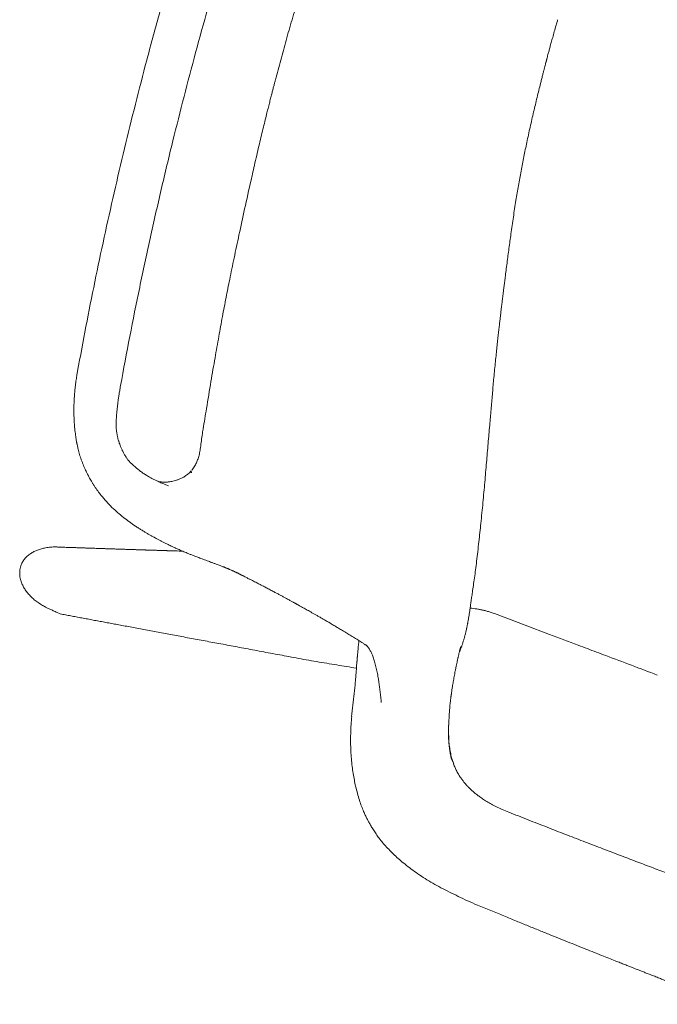
# Model space of a CAD drawing. Units: millimetres. Extents: x 655431 to 655701, y 2262766 to 2262912.
# Drawn here: x 655517 to 655517, y 2262854 to 2262854 of the extents above; entities that cross this region are included whole.
import ezdxf

# ---------------------------------------------------------------- set-up
doc = ezdxf.new("R2010")
doc.units = ezdxf.units.MM
doc.layers.add('A-MUEBLES', color=3, linetype='Continuous', lineweight=5)
doc.layers.add('ARQ-TERRAZA', color=7, linetype='Continuous', lineweight=5)

# ---------------------------------------------------------------- blocks, each defined once
blk = doc.blocks.new('silla vasper')
at = {"layer": 'A-MUEBLES', "color": 251, "linetype": 'Continuous', "lineweight": 5, "true_color": 0x636466}
for p, q in [((-0.2013, -0.39172), (-0.20167, -0.38366)), ((-0.20084, -0.40185), (-0.2013, -0.39172)), ((-0.18124, -0.41329), (-0.18124, -0.41328)), ((-0.24466, -0.4339), (-0.24466, -0.4339)), ((-0.2276, -0.4377), (-0.22851, -0.43749)), ((-0.2218, -0.43857), (-0.22178, -0.43863)), ((-0.2138, -0.4789), (-0.2138, -0.47893)), ((-0.19449, -0.50967), (-0.19449, -0.50964)), ((-0.24226, -0.53031), (-0.24238, -0.5293)), ((-0.18104, -0.53106), (-0.18104, -0.53106))]:
    blk.add_line(p, q, dxfattribs=at)
for points, knots in [([(-0.26445, -0.20778), (-0.26441, -0.20953), (-0.26433, -0.21297), (-0.26421, -0.21805), (-0.26409, -0.22296), (-0.26398, -0.2277), (-0.26386, -0.23227), (-0.26374, -0.23667), (-0.26362, -0.24103), (-0.26349, -0.24534), (-0.26337, -0.24958), (-0.26324, -0.25362), (-0.26312, -0.25746), (-0.26301, -0.26109), (-0.26289, -0.26451), (-0.26279, -0.26773), (-0.26269, -0.27074), (-0.26259, -0.27355), (-0.2625, -0.27598), (-0.26243, -0.27807), (-0.26237, -0.27986), (-0.2623, -0.28161), (-0.26224, -0.28341), (-0.26217, -0.28544), (-0.26208, -0.28773), (-0.26199, -0.29028), (-0.26188, -0.293), (-0.26177, -0.29589), (-0.26166, -0.29895), (-0.26153, -0.30218), (-0.26139, -0.3057), (-0.26123, -0.30953), (-0.26106, -0.31367), (-0.26087, -0.31801), (-0.26067, -0.32256), (-0.26046, -0.32731), (-0.26023, -0.33227), (-0.25998, -0.33743), (-0.25971, -0.3428), (-0.25943, -0.34837), (-0.25913, -0.35411), (-0.25881, -0.36001), (-0.25847, -0.36607), (-0.2581, -0.37233), (-0.25784, -0.37657), (-0.25771, -0.37872)], [0, 0, 0, 0, 0.030638, 0.060285, 0.088939, 0.116601, 0.143271, 0.168949, 0.193635, 0.219643, 0.244452, 0.26806, 0.290467, 0.311674, 0.331681, 0.350487, 0.368093, 0.384498, 0.399704, 0.410808, 0.421172, 0.431046, 0.441533, 0.452762, 0.466682, 0.481596, 0.497505, 0.514408, 0.532305, 0.551196, 0.571081, 0.594103, 0.618328, 0.643756, 0.670386, 0.698218, 0.727253, 0.75749, 0.788929, 0.82157, 0.855413, 0.889821, 0.925388, 0.962115, 1, 1, 1, 1]), ([(-0.28796, -0.37902), (-0.28807, -0.37752), (-0.2883, -0.37458), (-0.28862, -0.37027), (-0.28893, -0.36614), (-0.28921, -0.36221), (-0.28948, -0.35847), (-0.28973, -0.35492), (-0.28996, -0.35156), (-0.29018, -0.34834), (-0.29038, -0.34528), (-0.29057, -0.34238), (-0.29075, -0.33968), (-0.29091, -0.3372), (-0.29105, -0.33493), (-0.29117, -0.33295), (-0.29128, -0.33126), (-0.29137, -0.32982), (-0.29144, -0.32854), (-0.29151, -0.32741), (-0.29157, -0.32643), (-0.29162, -0.32557), (-0.29167, -0.32475), (-0.29173, -0.32379), (-0.29179, -0.32264), (-0.29187, -0.32127), (-0.29194, -0.32006), (-0.292, -0.31904), (-0.29205, -0.31828), (-0.29212, -0.31761), (-0.29219, -0.31704), (-0.29225, -0.31656), (-0.2923, -0.3161), (-0.29232, -0.31582), (-0.29233, -0.31569)], [0, 0, 0, 0, 0.070988, 0.138959, 0.203912, 0.265846, 0.32476, 0.380655, 0.433529, 0.483383, 0.532371, 0.578042, 0.620398, 0.659438, 0.69516, 0.727567, 0.752567, 0.775159, 0.795341, 0.813113, 0.828476, 0.841429, 0.853715, 0.867089, 0.886612, 0.908068, 0.931457, 0.943857, 0.955884, 0.967266, 0.975522, 0.983655, 0.991776, 1, 1, 1, 1]), ([(-0.20238, -0.3682), (-0.20243, -0.36718), (-0.20273, -0.36051), (-0.20304, -0.35384), (-0.2033, -0.34819)], [0, 0, 0, 0, 0.152767, 1, 1, 1, 1]), ([(-0.20167, -0.38366), (-0.20181, -0.38052), (-0.20205, -0.37537), (-0.20229, -0.37022), (-0.20238, -0.3682)], [0, 0, 0, 0, 0.609167, 1, 1, 1, 1]), ([(-0.24467, -0.4339), (-0.24547, -0.43372), (-0.24719, -0.43332), (-0.24976, -0.43259), (-0.25235, -0.43178), (-0.25479, -0.4309), (-0.25707, -0.42999), (-0.25919, -0.42905), (-0.26116, -0.42809), (-0.26299, -0.42711), (-0.26483, -0.42605), (-0.26664, -0.42491), (-0.26841, -0.42369), (-0.26998, -0.42252), (-0.27127, -0.42147), (-0.2723, -0.42054), (-0.27313, -0.41972), (-0.27393, -0.41889), (-0.27475, -0.418), (-0.27563, -0.41698), (-0.27656, -0.41584), (-0.27751, -0.41457), (-0.27847, -0.41316), (-0.27939, -0.41161), (-0.28031, -0.40993), (-0.28123, -0.40813), (-0.2821, -0.40619), (-0.28294, -0.40409), (-0.28373, -0.40183), (-0.28449, -0.39943), (-0.2852, -0.39688), (-0.28584, -0.39419), (-0.28636, -0.39138), (-0.28681, -0.38845), (-0.28725, -0.38542), (-0.28767, -0.38227), (-0.28786, -0.38012), (-0.28796, -0.37902)], [0, 0, 0, 0, 0.032178, 0.06905, 0.104351, 0.138076, 0.170225, 0.200274, 0.228823, 0.25587, 0.281414, 0.311752, 0.339665, 0.365154, 0.388225, 0.404654, 0.419593, 0.433931, 0.449703, 0.467317, 0.486501, 0.507254, 0.529572, 0.553454, 0.578444, 0.604935, 0.632931, 0.662442, 0.694044, 0.727205, 0.761932, 0.798223, 0.83608, 0.87479, 0.915013, 0.956751, 1, 1, 1, 1]), ([(-0.25771, -0.37872), (-0.25766, -0.37943), (-0.25756, -0.38079), (-0.25732, -0.38274), (-0.25702, -0.38453), (-0.25668, -0.38615), (-0.25631, -0.3876), (-0.25592, -0.38889), (-0.25553, -0.39001), (-0.25514, -0.39098), (-0.25478, -0.39179), (-0.25447, -0.39246), (-0.25419, -0.39299), (-0.2539, -0.39353), (-0.25353, -0.39416), (-0.25304, -0.39492), (-0.25249, -0.39571), (-0.25197, -0.39638), (-0.25152, -0.39691), (-0.25111, -0.39738), (-0.25067, -0.39784), (-0.25021, -0.3983), (-0.24975, -0.39871), (-0.24929, -0.39911), (-0.24899, -0.39934), (-0.24884, -0.39946)], [0, 0, 0, 0, 0.089968, 0.173399, 0.250282, 0.320638, 0.384455, 0.441739, 0.492514, 0.536826, 0.574715, 0.606208, 0.631335, 0.651703, 0.68567, 0.724916, 0.768787, 0.809493, 0.83354, 0.858758, 0.888843, 0.914515, 0.941525, 0.969876, 1, 1, 1, 1]), ([(-0.24884, -0.39946), (-0.24871, -0.39957), (-0.24848, -0.39976), (-0.24814, -0.40005), (-0.24787, -0.4003), (-0.24764, -0.40049), (-0.24745, -0.40064), (-0.24725, -0.40079), (-0.24699, -0.40095), (-0.24668, -0.40111), (-0.24628, -0.40134), (-0.24575, -0.40162), (-0.2453, -0.40185), (-0.24502, -0.40198), (-0.24497, -0.402)], [0, 0, 0, 0, 0.138948, 0.255807, 0.352713, 0.41344, 0.464816, 0.507869, 0.565728, 0.629195, 0.710007, 0.82766, 0.969697, 1, 1, 1, 1]), ([(-0.24883, -0.39944), (-0.24883, -0.39945), (-0.24851, -0.39969), (-0.24776, -0.4003), (-0.24647, -0.40112), (-0.24548, -0.40166), (-0.24498, -0.40193)], [0, 0, 0, 0, 0.006841, 0.26081, 0.630329, 1, 1, 1, 1]), ([(-0.24498, -0.40193), (-0.24442, -0.40221), (-0.24329, -0.40276), (-0.24154, -0.40345), (-0.23976, -0.40407), (-0.23856, -0.40444), (-0.23796, -0.40463)], [0, 0, 0, 0, 0.249932, 0.499969, 0.749973, 1, 1, 1, 1]), ([(-0.24498, -0.40205), (-0.24442, -0.40231), (-0.24328, -0.40284), (-0.24153, -0.40351), (-0.23975, -0.40412), (-0.23856, -0.40448), (-0.23796, -0.40466)], [0, 0, 0, 0, 0.24973, 0.499622, 0.749763, 1, 1, 1, 1]), ([(-0.20156, -0.4095), (-0.20152, -0.40931), (-0.20139, -0.4088), (-0.20123, -0.40794), (-0.20106, -0.40693), (-0.20094, -0.4059), (-0.20085, -0.40485), (-0.20081, -0.40376), (-0.20081, -0.40276), (-0.20083, -0.40211), (-0.20084, -0.40185)], [0, 0, 0, 0, 0.07513, 0.205706, 0.339127, 0.474758, 0.610591, 0.749014, 0.899168, 1, 1, 1, 1]), ([(-0.23796, -0.40459), (-0.2374, -0.40475), (-0.23636, -0.40506), (-0.23488, -0.40545), (-0.23358, -0.40577), (-0.23248, -0.40603), (-0.23156, -0.40623), (-0.23087, -0.40637), (-0.23037, -0.40647), (-0.23003, -0.40654), (-0.22975, -0.40659), (-0.22948, -0.40664), (-0.22918, -0.4067), (-0.22887, -0.40676), (-0.2283, -0.40686), (-0.22744, -0.40701), (-0.22616, -0.40722), (-0.22469, -0.40744), (-0.22306, -0.40767), (-0.22162, -0.40785), (-0.22042, -0.40799), (-0.21951, -0.4081), (-0.21869, -0.40818), (-0.21808, -0.40824), (-0.21764, -0.40829), (-0.21733, -0.40831), (-0.21705, -0.40834), (-0.21678, -0.40836), (-0.21647, -0.40839), (-0.21612, -0.40842), (-0.21576, -0.40845), (-0.21545, -0.40847), (-0.21519, -0.40849), (-0.21498, -0.4085), (-0.21479, -0.40851), (-0.21461, -0.40852), (-0.21444, -0.40853), (-0.21426, -0.40854), (-0.2141, -0.40855), (-0.21398, -0.40855), (-0.21389, -0.40856), (-0.21383, -0.40856), (-0.2138, -0.40856), (-0.21378, -0.40856), (-0.21377, -0.40856), (-0.21376, -0.40856), (-0.21375, -0.40856), (-0.21375, -0.40856), (-0.21375, -0.40856)], [0, 0, 0, 0, 0.053644, 0.101197, 0.142646, 0.177985, 0.207214, 0.230336, 0.244536, 0.254773, 0.262856, 0.271626, 0.281117, 0.291327, 0.302258, 0.336018, 0.375015, 0.426111, 0.481854, 0.541972, 0.57775, 0.612274, 0.64308, 0.670193, 0.684087, 0.696864, 0.708532, 0.719637, 0.733781, 0.751671, 0.77128, 0.788679, 0.803769, 0.817375, 0.830328, 0.84267, 0.857397, 0.876485, 0.895202, 0.911099, 0.923842, 0.935219, 0.94285, 0.950532, 0.960056, 0.973424, 0.990726, 1, 1, 1, 1]), ([(-0.21537, -0.40848), (-0.21535, -0.40847), (-0.21524, -0.40846), (-0.21505, -0.40844), (-0.21471, -0.40841), (-0.21429, -0.40837), (-0.21378, -0.40835), (-0.21314, -0.40832), (-0.21237, -0.40832), (-0.21146, -0.40834), (-0.21055, -0.40838), (-0.20961, -0.40843), (-0.20866, -0.40851), (-0.20801, -0.40857), (-0.20769, -0.4086)], [0, 0, 0, 0, 0.00601, 0.03463, 0.066665, 0.124202, 0.188612, 0.257533, 0.370578, 0.493992, 0.626074, 0.754871, 0.879064, 1, 1, 1, 1]), ([(-0.21376, -0.40856), (-0.21374, -0.40856), (-0.21372, -0.40856), (-0.21372, -0.40856), (-0.21372, -0.40856)], [0, 0, 0, 0, 0.670739, 1, 1, 1, 1]), ([(-0.20823, -0.40854), (-0.20822, -0.40854), (-0.20797, -0.40857), (-0.20756, -0.40861), (-0.20705, -0.40867), (-0.20667, -0.40872), (-0.20632, -0.40876), (-0.20593, -0.40881), (-0.20548, -0.40888), (-0.20489, -0.40896), (-0.20415, -0.40907), (-0.20325, -0.40921), (-0.20221, -0.40938), (-0.20102, -0.40959), (-0.19969, -0.40982), (-0.19822, -0.41008), (-0.19649, -0.41038), (-0.1945, -0.41072), (-0.19222, -0.41111), (-0.18975, -0.41156), (-0.18709, -0.41208), (-0.18423, -0.41264), (-0.18226, -0.41305), (-0.18124, -0.41326)], [0, 0, 0, 0, 0.001689, 0.030609, 0.048795, 0.062989, 0.075577, 0.090538, 0.107959, 0.127854, 0.157401, 0.191192, 0.229786, 0.27346, 0.322295, 0.37635, 0.435667, 0.511549, 0.594662, 0.68504, 0.78271, 0.887691, 1, 1, 1, 1]), ([(-0.18124, -0.41326), (-0.17938, -0.41365), (-0.17541, -0.41448), (-0.1694, -0.4158), (-0.16327, -0.41719), (-0.15734, -0.41857), (-0.15161, -0.41991), (-0.14629, -0.42115), (-0.14135, -0.42231), (-0.13678, -0.42336), (-0.13295, -0.42424), (-0.12982, -0.42494), (-0.1274, -0.42547), (-0.12511, -0.42597), (-0.12297, -0.42643), (-0.12095, -0.42685), (-0.11909, -0.42724), (-0.11737, -0.42759), (-0.11581, -0.42791), (-0.11441, -0.42819), (-0.11317, -0.42844), (-0.11209, -0.42865), (-0.11116, -0.42884), (-0.11045, -0.42898), (-0.10991, -0.42908), (-0.10943, -0.42918), (-0.10889, -0.42928), (-0.10823, -0.42941), (-0.10748, -0.42956), (-0.10656, -0.42974), (-0.10546, -0.42995), (-0.10416, -0.4302), (-0.10272, -0.43047), (-0.101, -0.4308), (-0.09901, -0.43118), (-0.0968, -0.43159), (-0.09456, -0.43201), (-0.09233, -0.43242), (-0.09011, -0.43283), (-0.0869, -0.4334), (-0.08272, -0.43413), (-0.07775, -0.43493), (-0.07301, -0.43564), (-0.06849, -0.43625), (-0.06401, -0.4368), (-0.05942, -0.43731), (-0.05474, -0.43778), (-0.05, -0.4382), (-0.0454, -0.43857), (-0.04197, -0.43882), (-0.03966, -0.43898), (-0.03846, -0.43906), (-0.03736, -0.43913), (-0.03639, -0.43919), (-0.03556, -0.43924), (-0.03488, -0.43928), (-0.03442, -0.43931), (-0.03413, -0.43932), (-0.03398, -0.43933), (-0.03382, -0.43934), (-0.03359, -0.43935), (-0.03325, -0.43937), (-0.03276, -0.4394), (-0.03211, -0.43944), (-0.03127, -0.43948), (-0.03021, -0.43954), (-0.02893, -0.4396), (-0.02744, -0.43967), (-0.02576, -0.43975), (-0.02389, -0.43983), (-0.02214, -0.4399), (-0.02102, -0.43994), (-0.02059, -0.43995)], [0, 0, 0, 0, 0.034795, 0.074459, 0.112889, 0.150083, 0.186037, 0.220752, 0.250274, 0.278833, 0.306431, 0.322243, 0.337421, 0.351668, 0.364985, 0.37759, 0.389231, 0.39991, 0.409626, 0.41838, 0.426042, 0.432777, 0.438575, 0.443393, 0.446057, 0.448823, 0.452238, 0.456302, 0.461014, 0.466375, 0.473525, 0.481576, 0.490528, 0.500379, 0.513699, 0.527694, 0.541637, 0.555527, 0.569366, 0.583151, 0.615439, 0.647437, 0.67576, 0.703851, 0.731713, 0.759087, 0.789345, 0.8187, 0.847153, 0.874704, 0.88241, 0.890017, 0.896945, 0.902957, 0.908054, 0.912235, 0.915501, 0.916642, 0.917607, 0.918398, 0.919593, 0.921713, 0.924757, 0.928725, 0.933618, 0.940342, 0.948273, 0.95741, 0.967755, 0.979307, 0.992065, 1, 1, 1, 1]), ([(-0.22236, -0.43644), (-0.22237, -0.43642), (-0.22248, -0.43615), (-0.22279, -0.43563), (-0.22337, -0.4349), (-0.2241, -0.4342), (-0.22499, -0.43344), (-0.22607, -0.43263), (-0.22737, -0.43176), (-0.22881, -0.43089), (-0.23028, -0.43008), (-0.23173, -0.42934), (-0.23314, -0.42864), (-0.23462, -0.42795), (-0.23615, -0.42725), (-0.23721, -0.42679), (-0.23774, -0.42655)], [0, 0, 0, 0, 0.0051189, 0.0761741, 0.1471989, 0.2182782, 0.2893451, 0.3781717, 0.4670018, 0.5558335, 0.6446641, 0.7157475, 0.7868123, 0.8578677, 0.9289336, 1, 1, 1, 1]), ([(-0.23765, -0.43534), (-0.23882, -0.43511), (-0.24116, -0.43464), (-0.2435, -0.43416), (-0.24466, -0.43392)], [0, 0, 0, 0, 0.5001643, 1, 1, 1, 1]), ([(-0.2276, -0.43771), (-0.22874, -0.43744), (-0.23022, -0.43709), (-0.23189, -0.43668), (-0.23262, -0.43651), (-0.23335, -0.43633), (-0.23503, -0.43593), (-0.23651, -0.4356), (-0.23765, -0.43535)], [0, 0, 0, 0, 0.343176, 0.445911, 0.502818, 0.561671, 0.664159, 1, 1, 1, 1]), ([(-0.23278, -0.45583), (-0.23249, -0.45371), (-0.23191, -0.44947), (-0.23095, -0.44325), (-0.23032, -0.43915), (-0.23001, -0.43714)], [0, 0, 0, 0, 0.3374497, 0.6749, 1, 1, 1, 1]), ([(-0.22181, -0.43858), (-0.22185, -0.4384), (-0.22193, -0.43807), (-0.22207, -0.43759), (-0.22217, -0.43715), (-0.22227, -0.43679), (-0.22236, -0.43645), (-0.22242, -0.43619), (-0.22245, -0.43608), (-0.22246, -0.43604), (-0.22246, -0.43605), (-0.22246, -0.43605)], [0, 0, 0, 0, 0.198153, 0.374026, 0.527584, 0.658856, 0.768287, 0.881755, 0.972291, 0.991578, 1, 1, 1, 1]), ([(-0.22169, -0.43904), (-0.22175, -0.43902), (-0.22192, -0.43899), (-0.22223, -0.43892), (-0.22264, -0.43883), (-0.22319, -0.43871), (-0.2239, -0.43856), (-0.22473, -0.43837), (-0.22538, -0.43823), (-0.22583, -0.43812), (-0.22608, -0.43806), (-0.22628, -0.43802), (-0.2265, -0.43797), (-0.22678, -0.43791), (-0.22717, -0.43781), (-0.22768, -0.43769), (-0.22814, -0.43758), (-0.22843, -0.43751), (-0.22851, -0.4375)], [0, 0, 0, 0, 0.030882, 0.096622, 0.163849, 0.232482, 0.36121, 0.487074, 0.601123, 0.647645, 0.683758, 0.709568, 0.731739, 0.768154, 0.819887, 0.886984, 0.969491, 1, 1, 1, 1]), ([(-0.2138, -0.4789), (-0.21384, -0.47868), (-0.21392, -0.47814), (-0.21405, -0.47732), (-0.21418, -0.47645), (-0.21431, -0.47564), (-0.21443, -0.47491), (-0.21454, -0.47424), (-0.21464, -0.47363), (-0.21473, -0.47308), (-0.21486, -0.47229), (-0.21504, -0.47123), (-0.21527, -0.4699), (-0.21549, -0.46864), (-0.21569, -0.46749), (-0.21587, -0.46647), (-0.21605, -0.46549), (-0.2162, -0.46466), (-0.21633, -0.46398), (-0.21643, -0.46343), (-0.21653, -0.46291), (-0.21662, -0.46243), (-0.21669, -0.46203), (-0.21675, -0.4617), (-0.21681, -0.46143), (-0.21685, -0.4612), (-0.21689, -0.461), (-0.21693, -0.46079), (-0.21697, -0.46056), (-0.21703, -0.46028), (-0.21709, -0.45995), (-0.21717, -0.45954), (-0.21727, -0.45904), (-0.21738, -0.45846), (-0.21751, -0.45781), (-0.21765, -0.45709), (-0.21781, -0.4563), (-0.21798, -0.45546), (-0.21817, -0.45458), (-0.21836, -0.45365), (-0.21857, -0.45265), (-0.21879, -0.45161), (-0.21903, -0.4505), (-0.21928, -0.44934), (-0.21955, -0.44813), (-0.21984, -0.44683), (-0.22015, -0.44547), (-0.22049, -0.44403), (-0.22084, -0.44253), (-0.22121, -0.44098), (-0.22153, -0.43967), (-0.22173, -0.43889), (-0.22179, -0.43863)], [0, 0, 0, 0, 0.014635, 0.035594, 0.055159, 0.073331, 0.090109, 0.105232, 0.11901, 0.131489, 0.143726, 0.173693, 0.204831, 0.237141, 0.262036, 0.286336, 0.309723, 0.3322, 0.345862, 0.359163, 0.372001, 0.383641, 0.393944, 0.401307, 0.407793, 0.413402, 0.418133, 0.422751, 0.428503, 0.435485, 0.443696, 0.453138, 0.465982, 0.480569, 0.4969, 0.514973, 0.53479, 0.55635, 0.578557, 0.602351, 0.627734, 0.654706, 0.683266, 0.713414, 0.745151, 0.778476, 0.815093, 0.853453, 0.893557, 0.935405, 0.978997, 1, 1, 1, 1]), ([(-0.24238, -0.5293), (-0.2423, -0.52875), (-0.24216, -0.52764), (-0.24194, -0.52596), (-0.24172, -0.52425), (-0.24149, -0.52252), (-0.24126, -0.52075), (-0.24103, -0.51898), (-0.2408, -0.51722), (-0.24057, -0.51547), (-0.24034, -0.5137), (-0.2401, -0.51189), (-0.23985, -0.50999), (-0.23959, -0.50798), (-0.23931, -0.50587), (-0.23903, -0.50373), (-0.23875, -0.50155), (-0.23846, -0.49934), (-0.23817, -0.4971), (-0.23787, -0.49482), (-0.23757, -0.49251), (-0.23726, -0.49016), (-0.23695, -0.48778), (-0.23664, -0.48537), (-0.23632, -0.48293), (-0.23599, -0.48045), (-0.23566, -0.47793), (-0.23533, -0.47539), (-0.23499, -0.47277), (-0.23464, -0.47007), (-0.23428, -0.46729), (-0.23391, -0.46448), (-0.23354, -0.46163), (-0.23316, -0.45875), (-0.23291, -0.45681), (-0.23278, -0.45583)], [0, 0, 0, 0, 0.022451, 0.045313, 0.068586, 0.092271, 0.116366, 0.140873, 0.164356, 0.188205, 0.212419, 0.236999, 0.261944, 0.290216, 0.318943, 0.348126, 0.377764, 0.407858, 0.438406, 0.46941, 0.500869, 0.532784, 0.565154, 0.597979, 0.63126, 0.664996, 0.699187, 0.733833, 0.768935, 0.806196, 0.843958, 0.882219, 0.920979, 0.96024, 1, 1, 1, 1]), ([(-0.16952, -0.54731), (-0.16985, -0.54727), (-0.17047, -0.54718), (-0.17136, -0.54704), (-0.17221, -0.5469), (-0.17309, -0.54674), (-0.17407, -0.54655), (-0.17515, -0.54632), (-0.17637, -0.54605), (-0.17774, -0.54571), (-0.17924, -0.5453), (-0.18078, -0.54484), (-0.18229, -0.54434), (-0.18362, -0.54387), (-0.18477, -0.54343), (-0.18577, -0.54302), (-0.18671, -0.54261), (-0.1876, -0.54221), (-0.18842, -0.54182), (-0.18917, -0.54145), (-0.18982, -0.54112), (-0.1903, -0.54086), (-0.19063, -0.54068), (-0.19089, -0.54054), (-0.19118, -0.54037), (-0.19158, -0.54015), (-0.19208, -0.53985), (-0.19269, -0.53947), (-0.19338, -0.53903), (-0.19408, -0.53854), (-0.1948, -0.53802), (-0.19552, -0.53748), (-0.19622, -0.53691), (-0.19688, -0.53635), (-0.19749, -0.53581), (-0.19802, -0.53532), (-0.19845, -0.53491), (-0.19875, -0.53461), (-0.199, -0.53436), (-0.19926, -0.53409), (-0.19959, -0.53375), (-0.20001, -0.53329), (-0.2005, -0.53274), (-0.20106, -0.53209), (-0.20181, -0.53117), (-0.20271, -0.52998), (-0.20386, -0.52832), (-0.20503, -0.52641), (-0.20619, -0.52425), (-0.20718, -0.5221), (-0.20803, -0.51992), (-0.20878, -0.51773), (-0.20933, -0.51591), (-0.20972, -0.51449), (-0.20998, -0.51347), (-0.21022, -0.51248), (-0.21044, -0.51152), (-0.21063, -0.51061), (-0.2108, -0.50978), (-0.21093, -0.50912), (-0.21103, -0.50855), (-0.21114, -0.50794), (-0.21128, -0.50716), (-0.21142, -0.5063), (-0.21155, -0.50544), (-0.21167, -0.50463), (-0.21177, -0.50387), (-0.21186, -0.50318), (-0.21193, -0.5026), (-0.21199, -0.5021), (-0.21205, -0.50161), (-0.21211, -0.50107), (-0.21217, -0.50048), (-0.21223, -0.49985), (-0.21229, -0.49921), (-0.21235, -0.49852), (-0.21241, -0.49787), (-0.21245, -0.49729), (-0.21249, -0.49677), (-0.21252, -0.49627), (-0.21256, -0.49576), (-0.21259, -0.49521), (-0.21262, -0.4946), (-0.21265, -0.49393), (-0.21268, -0.4932), (-0.21271, -0.49242), (-0.21275, -0.4916), (-0.21278, -0.4908), (-0.2128, -0.49011), (-0.21282, -0.48955), (-0.21284, -0.4891), (-0.21286, -0.48867), (-0.21288, -0.48816), (-0.2129, -0.48757), (-0.21293, -0.48697), (-0.21296, -0.48644), (-0.21298, -0.48604), (-0.213, -0.48574), (-0.21302, -0.48551), (-0.21303, -0.48527), (-0.21305, -0.48498), (-0.21308, -0.48469), (-0.2131, -0.48442), (-0.21312, -0.48419), (-0.21314, -0.48394), (-0.21317, -0.48364), (-0.21321, -0.4833), (-0.21324, -0.48295), (-0.21328, -0.4826), (-0.21332, -0.48228), (-0.21335, -0.48197), (-0.21338, -0.48174), (-0.21341, -0.48154), (-0.21343, -0.48135), (-0.21346, -0.48116), (-0.21349, -0.48094), (-0.21352, -0.48072), (-0.21354, -0.48056), (-0.21356, -0.48044), (-0.21358, -0.48035), (-0.2136, -0.48019), (-0.21364, -0.47997), (-0.21368, -0.47968), (-0.21374, -0.47932), (-0.21378, -0.47907), (-0.2138, -0.47893)], [0, 0, 0, 0, 0.0093021, 0.0174959, 0.0250034, 0.0333358, 0.0426286, 0.0528828, 0.0640998, 0.0775523, 0.0921737, 0.1076158, 0.1224144, 0.1364098, 0.146976, 0.157038, 0.1665856, 0.1756147, 0.1841259, 0.1921128, 0.1989926, 0.2044103, 0.2073466, 0.2096023, 0.2125244, 0.2167418, 0.2222549, 0.2289312, 0.2368301, 0.2449584, 0.2528204, 0.2615836, 0.2699889, 0.2780362, 0.2857254, 0.2927844, 0.2982487, 0.3021931, 0.3047989, 0.3080419, 0.3125548, 0.3182922, 0.3252554, 0.333443, 0.3421465, 0.3588822, 0.3751515, 0.3989381, 0.4217114, 0.4437957, 0.4656917, 0.4874432, 0.5090437, 0.5191964, 0.5290442, 0.5385875, 0.5478296, 0.5567748, 0.5649275, 0.5716463, 0.5756061, 0.5812612, 0.5892413, 0.5978143, 0.6060125, 0.6138344, 0.6212759, 0.6279323, 0.6336178, 0.6382019, 0.642378, 0.6475805, 0.6538508, 0.659523, 0.6658485, 0.6728243, 0.6796553, 0.6851271, 0.690266, 0.6951182, 0.7001901, 0.7058045, 0.7123194, 0.7195847, 0.727706, 0.7366857, 0.7464507, 0.756681, 0.7653193, 0.7723728, 0.7778463, 0.7832073, 0.7906966, 0.8003803, 0.810154, 0.8191975, 0.8274424, 0.8323596, 0.8367655, 0.8416652, 0.8476171, 0.8543567, 0.8601824, 0.8647903, 0.8697979, 0.8762571, 0.8842012, 0.8925183, 0.9002782, 0.909607, 0.9184133, 0.9270903, 0.9328003, 0.9387155, 0.9449022, 0.9514077, 0.957978, 0.9634535, 0.9664479, 0.9692098, 0.9730076, 0.9779813, 0.9841371, 0.9914772, 1, 1, 1, 1]), ([(-0.21228, -0.49932), (-0.21229, -0.49934), (-0.21239, -0.49969), (-0.21259, -0.50039), (-0.21283, -0.50122), (-0.21302, -0.50184), (-0.21313, -0.50224), (-0.21324, -0.50262), (-0.21334, -0.50297), (-0.21344, -0.5033), (-0.21353, -0.5036), (-0.21361, -0.50387), (-0.21368, -0.50412), (-0.21374, -0.50433), (-0.21379, -0.50452), (-0.21385, -0.5047), (-0.21391, -0.50491), (-0.21398, -0.50516), (-0.21406, -0.50544), (-0.21416, -0.50576), (-0.21426, -0.50612), (-0.21437, -0.50649), (-0.21447, -0.50686), (-0.21457, -0.5072), (-0.21467, -0.50752), (-0.21476, -0.50783), (-0.21485, -0.50813), (-0.21493, -0.50844), (-0.21502, -0.50873), (-0.21509, -0.50898), (-0.21515, -0.50918), (-0.2152, -0.50934), (-0.21524, -0.50951), (-0.2153, -0.50968), (-0.21535, -0.50987), (-0.21542, -0.51009), (-0.21549, -0.51035), (-0.21557, -0.51063), (-0.21566, -0.51092), (-0.21575, -0.51124), (-0.21584, -0.51155), (-0.21593, -0.51187), (-0.21601, -0.51216), (-0.21609, -0.51243), (-0.21617, -0.51269), (-0.21625, -0.51297), (-0.21634, -0.5133), (-0.21645, -0.51367), (-0.21657, -0.51407), (-0.2167, -0.51451), (-0.21682, -0.51494), (-0.21694, -0.51536), (-0.21706, -0.51576), (-0.21718, -0.51619), (-0.21731, -0.51663), (-0.21746, -0.51716), (-0.21764, -0.51777), (-0.21784, -0.51845), (-0.21803, -0.5191), (-0.21821, -0.51972), (-0.21838, -0.52031), (-0.21854, -0.52088), (-0.21869, -0.52141), (-0.21884, -0.52191), (-0.21902, -0.52253), (-0.21923, -0.52327), (-0.21948, -0.52412), (-0.21972, -0.52496), (-0.2199, -0.52559), (-0.22002, -0.52601), (-0.22009, -0.52624), (-0.22015, -0.52646), (-0.22021, -0.52668), (-0.22027, -0.52689), (-0.22034, -0.52711), (-0.2204, -0.52734), (-0.22047, -0.52759), (-0.22056, -0.52787), (-0.22065, -0.52819), (-0.22075, -0.52854), (-0.22086, -0.52892), (-0.22097, -0.52933), (-0.2211, -0.52977), (-0.22124, -0.53024), (-0.22138, -0.53074), (-0.22153, -0.53127), (-0.22169, -0.53184), (-0.22187, -0.53243), (-0.22206, -0.53309), (-0.22227, -0.53383), (-0.2225, -0.53464), (-0.22275, -0.5355), (-0.22291, -0.53609), (-0.223, -0.53639)], [0, 0, 0, 0, 0.0010294, 0.0288709, 0.0574082, 0.068789, 0.0797228, 0.0899747, 0.0995447, 0.1084328, 0.116639, 0.1241632, 0.1310056, 0.1365572, 0.1415614, 0.1462262, 0.1517953, 0.1584752, 0.166117, 0.1748303, 0.184615, 0.1954712, 0.2049275, 0.2144094, 0.2232813, 0.2315433, 0.2391954, 0.2482938, 0.2563463, 0.263353, 0.2682613, 0.272517, 0.2768726, 0.2816392, 0.2868169, 0.2924056, 0.29952, 0.3072053, 0.3154325, 0.3235253, 0.3326133, 0.3411078, 0.3490086, 0.3563158, 0.3630818, 0.3701426, 0.3793874, 0.3894742, 0.4004028, 0.4121734, 0.424786, 0.4352864, 0.4463066, 0.4578465, 0.4699061, 0.4820866, 0.5011936, 0.5195295, 0.5370944, 0.5538884, 0.5699114, 0.5848978, 0.5991406, 0.6126398, 0.6256916, 0.6488297, 0.6717548, 0.6944478, 0.7165954, 0.7226792, 0.7287116, 0.7346926, 0.7406222, 0.7465004, 0.7523271, 0.7582834, 0.7649316, 0.7726819, 0.7812358, 0.7905934, 0.8007546, 0.8117195, 0.823488, 0.83606, 0.8494356, 0.8636147, 0.8785972, 0.8943832, 0.9109727, 0.9315558, 0.9532548, 0.9760696, 1, 1, 1, 1]), ([(-0.18793, -0.50443), (-0.18796, -0.50444), (-0.18803, -0.50447), (-0.1882, -0.5044), (-0.18841, -0.50424), (-0.18857, -0.50405), (-0.18865, -0.50395)], [0, 0, 0, 0, 0.171051, 0.447555, 0.723808, 1, 1, 1, 1]), ([(-0.17452, -0.50495), (-0.17481, -0.5049), (-0.17582, -0.50475), (-0.17756, -0.50443), (-0.17931, -0.5041), (-0.1806, -0.50387), (-0.18142, -0.50373), (-0.18219, -0.50365), (-0.18296, -0.5036), (-0.1837, -0.50359), (-0.18442, -0.50362), (-0.18511, -0.50369), (-0.1858, -0.50379), (-0.18648, -0.50395), (-0.18701, -0.50409), (-0.18731, -0.5042), (-0.18739, -0.50423)], [0, 0, 0, 0, 0.0663364, 0.2322328, 0.3991241, 0.4707245, 0.52831, 0.588111, 0.646513, 0.7032823, 0.7586724, 0.8130628, 0.8673557, 0.9238539, 0.9805237, 1, 1, 1, 1]), ([(-0.18792, -0.50444), (-0.1883, -0.50463), (-0.18904, -0.50499), (-0.19, -0.50568), (-0.19081, -0.5064), (-0.19149, -0.50713), (-0.19204, -0.50783), (-0.19249, -0.50849), (-0.19285, -0.50909), (-0.19313, -0.50962), (-0.19334, -0.51008), (-0.19349, -0.51046), (-0.1936, -0.51076), (-0.1937, -0.51104), (-0.1938, -0.51134), (-0.1939, -0.51171), (-0.19401, -0.51214), (-0.19411, -0.51259), (-0.19416, -0.5129), (-0.19419, -0.51305)], [0, 0, 0, 0, 0.116871, 0.224736, 0.323695, 0.413704, 0.494624, 0.566471, 0.629346, 0.68332, 0.728457, 0.764827, 0.792496, 0.812337, 0.842488, 0.876586, 0.914708, 0.959979, 1, 1, 1, 1]), ([(-0.18739, -0.50423), (-0.18746, -0.50426), (-0.18764, -0.50432), (-0.18782, -0.50439), (-0.18793, -0.50444)], [0, 0, 0, 0, 0.411374, 1, 1, 1, 1]), ([(-0.09499, -0.51481), (-0.09563, -0.51475), (-0.0993, -0.51441), (-0.10568, -0.51379), (-0.11385, -0.51298), (-0.12121, -0.5122), (-0.12775, -0.51147), (-0.13384, -0.51075), (-0.13976, -0.51), (-0.146, -0.50916), (-0.1527, -0.50822), (-0.16016, -0.50713), (-0.16749, -0.50602), (-0.17239, -0.50528), (-0.17448, -0.50496)], [0, 0, 0, 0, 0.024003, 0.138024, 0.240081, 0.331434, 0.415141, 0.486427, 0.561161, 0.638434, 0.722099, 0.81456, 0.920728, 1, 1, 1, 1]), ([(-0.19449, -0.50964), (-0.19448, -0.50985), (-0.19446, -0.51039), (-0.19438, -0.51136), (-0.19425, -0.51261), (-0.19413, -0.51353), (-0.19406, -0.51404), (-0.19406, -0.51406)], [0, 0, 0, 0, 0.142112, 0.370753, 0.654264, 0.986526, 1, 1, 1, 1]), ([(-0.19407, -0.51406), (-0.19403, -0.51438), (-0.19392, -0.51508), (-0.19372, -0.51615), (-0.19346, -0.51727), (-0.19315, -0.51841), (-0.19279, -0.51954), (-0.19248, -0.52042), (-0.19228, -0.52092), (-0.19223, -0.52105)], [0, 0, 0, 0, 0.134464, 0.290237, 0.452263, 0.612989, 0.776583, 0.943174, 1, 1, 1, 1]), ([(0.0052, -0.5183), (0.0039, -0.51832), (0.00116, -0.51837), (-0.00294, -0.51842), (-0.00707, -0.51845), (-0.01099, -0.51847), (-0.01473, -0.51847), (-0.01821, -0.51846), (-0.02144, -0.51843), (-0.02444, -0.5184), (-0.02726, -0.51837), (-0.02991, -0.51832), (-0.0324, -0.51828), (-0.03471, -0.51823), (-0.03686, -0.51818), (-0.03884, -0.51813), (-0.04071, -0.51808), (-0.04307, -0.518), (-0.04592, -0.51791), (-0.04927, -0.51779), (-0.05254, -0.51766), (-0.05575, -0.51752), (-0.05889, -0.51737), (-0.06202, -0.51721), (-0.06443, -0.51708), (-0.06614, -0.51698), (-0.0672, -0.51692), (-0.06837, -0.51685), (-0.06967, -0.51677), (-0.07111, -0.51668), (-0.07267, -0.51658), (-0.07437, -0.51646), (-0.07629, -0.51633), (-0.07846, -0.51618), (-0.08089, -0.516), (-0.08348, -0.5158), (-0.08626, -0.51557), (-0.0892, -0.51532), (-0.09214, -0.51507), (-0.09408, -0.51489), (-0.09499, -0.5148)], [0, 0, 0, 0, 0.038784, 0.081798, 0.122889, 0.162053, 0.199295, 0.234615, 0.266161, 0.296006, 0.324153, 0.350607, 0.375369, 0.398444, 0.419835, 0.439545, 0.457849, 0.475755, 0.510044, 0.543166, 0.576162, 0.607925, 0.639145, 0.670362, 0.70158, 0.711337, 0.721687, 0.733355, 0.746343, 0.760651, 0.776279, 0.79323, 0.811504, 0.834012, 0.858256, 0.884239, 0.91197, 0.941456, 0.972709, 1, 1, 1, 1]), ([(-0.19227, -0.52095), (-0.1922, -0.52111), (-0.19204, -0.52153), (-0.19179, -0.52211), (-0.19152, -0.52267), (-0.19129, -0.52309), (-0.1911, -0.52342), (-0.19094, -0.52369), (-0.19078, -0.52395), (-0.19057, -0.52426), (-0.19028, -0.52466), (-0.18984, -0.52523), (-0.18924, -0.5259), (-0.18852, -0.52659), (-0.18784, -0.52722), (-0.18722, -0.52774), (-0.18667, -0.52817), (-0.18621, -0.52851), (-0.18583, -0.52878), (-0.18548, -0.529), (-0.18514, -0.52921), (-0.1848, -0.52941), (-0.18442, -0.52962), (-0.18398, -0.52986), (-0.18342, -0.53013), (-0.18274, -0.53044), (-0.18193, -0.53077), (-0.18135, -0.53095), (-0.18103, -0.53105)], [0, 0, 0, 0, 0.033439, 0.084166, 0.120322, 0.150174, 0.174415, 0.193037, 0.208925, 0.232212, 0.263807, 0.303737, 0.369498, 0.435401, 0.494516, 0.546886, 0.592608, 0.631963, 0.659452, 0.68612, 0.712029, 0.738084, 0.762361, 0.794522, 0.834478, 0.88212, 0.937331, 1, 1, 1, 1]), ([(-0.19223, -0.52105), (-0.19224, -0.52103), (-0.19225, -0.521), (-0.19226, -0.52097), (-0.19227, -0.52095)], [0, 0, 0, 0, 0.48358, 1, 1, 1, 1]), ([(-0.24009, -0.53948), (-0.2402, -0.53928), (-0.2404, -0.53886), (-0.24068, -0.5382), (-0.24093, -0.5375), (-0.24116, -0.53677), (-0.24137, -0.53601), (-0.24154, -0.53528), (-0.24169, -0.53452), (-0.24183, -0.5337), (-0.24197, -0.53271), (-0.24212, -0.53156), (-0.24221, -0.53074), (-0.24226, -0.53031)], [0, 0, 0, 0, 0.072713, 0.147965, 0.225937, 0.306792, 0.390676, 0.477718, 0.543142, 0.634154, 0.74061, 0.86255, 1, 1, 1, 1]), ([(-0.18103, -0.53105), (-0.18052, -0.53119), (-0.17956, -0.53145), (-0.17816, -0.53179), (-0.1769, -0.53207), (-0.17579, -0.5323), (-0.17482, -0.53249), (-0.17402, -0.53263), (-0.17339, -0.53274), (-0.17289, -0.53283), (-0.1724, -0.53291), (-0.17185, -0.533), (-0.17121, -0.53309), (-0.17047, -0.5332), (-0.16994, -0.53327), (-0.16966, -0.53331)], [0, 0, 0, 0, 0.136148, 0.259956, 0.371126, 0.469424, 0.554673, 0.62676, 0.678015, 0.719513, 0.759077, 0.806871, 0.86295, 0.927325, 1, 1, 1, 1]), ([(0.00546, -0.54467), (0.00077, -0.54468), (-0.0086, -0.54469), (-0.02265, -0.54452), (-0.03671, -0.5442), (-0.05075, -0.54372), (-0.06479, -0.54308), (-0.07882, -0.54229), (-0.09331, -0.54131), (-0.10825, -0.54012), (-0.12364, -0.53871), (-0.13901, -0.53711), (-0.15435, -0.53533), (-0.16456, -0.53399), (-0.16966, -0.53331)], [0, 0, 0, 0, 0.08, 0.16, 0.24, 0.32, 0.4, 0.48, 0.56, 0.648, 0.736, 0.824, 0.912, 1, 1, 1, 1]), ([(-0.23205, -0.54538), (-0.23165, -0.54536), (-0.23084, -0.54531), (-0.22987, -0.54503), (-0.22912, -0.54471), (-0.22856, -0.54442), (-0.22802, -0.54407), (-0.22735, -0.54358), (-0.22659, -0.54291), (-0.22592, -0.54216), (-0.22542, -0.54151), (-0.22506, -0.54099), (-0.22471, -0.54043), (-0.22423, -0.53959), (-0.22368, -0.53843), (-0.22323, -0.53726), (-0.22304, -0.53657), (-0.223, -0.53639)], [0, 0, 0, 0, 0.0877897, 0.1758185, 0.2207959, 0.2668086, 0.314148, 0.3630817, 0.4486416, 0.5370166, 0.5825992, 0.6292597, 0.6771069, 0.7262419, 0.8421271, 0.9588939, 1, 1, 1, 1]), ([(-0.23205, -0.54538), (-0.23233, -0.54537), (-0.23289, -0.54536), (-0.23373, -0.54521), (-0.23454, -0.54496), (-0.23535, -0.5446), (-0.23613, -0.54415), (-0.23679, -0.54366), (-0.23734, -0.54319), (-0.23779, -0.54276), (-0.23822, -0.54229), (-0.23878, -0.54162), (-0.23943, -0.5407), (-0.23987, -0.53989), (-0.24009, -0.53948)], [0, 0, 0, 0, 0.080577, 0.160686, 0.241546, 0.32434, 0.410173, 0.50004, 0.558375, 0.617534, 0.677712, 0.739099, 0.866148, 1, 1, 1, 1]), ([(-0.16952, -0.54731), (-0.16488, -0.54792), (-0.1556, -0.54915), (-0.14166, -0.55079), (-0.12769, -0.55229), (-0.11371, -0.55362), (-0.09971, -0.55481), (-0.0857, -0.55583), (-0.0712, -0.55673), (-0.05623, -0.55749), (-0.04078, -0.55807), (-0.02532, -0.55847), (-0.00986, -0.55869), (0.00045, -0.55867), (0.0056, -0.55867)], [0, 0, 0, 0, 0.08, 0.16, 0.24, 0.32, 0.4, 0.48, 0.56, 0.648, 0.736, 0.824, 0.912, 1, 1, 1, 1])]:
    blk.add_open_spline(points, degree=3, knots=knots, dxfattribs=at)
blk.add_open_spline([(-0.23765, -0.43534), (-0.23765, -0.43534), (-0.23765, -0.43534), (-0.23765, -0.43533)], degree=3, dxfattribs=at)
blk = doc.blocks.new('TERRAZA A')
at = {"layer": 'A-MUEBLES', "xscale": -0.9999999999999999}
blk.add_blockref('silla vasper', (10.05548, 1.72013, 0.64192), dxfattribs=at)

msp = doc.modelspace()

# ---------------------------------------------------------------- block references
at = {"layer": 'ARQ-TERRAZA', "rotation": 251.9826151198421}
msp.add_blockref('TERRAZA A', (655518.85795, 2262864.46547, 0), dxfattribs=at)

doc.saveas('drawing.dxf')
